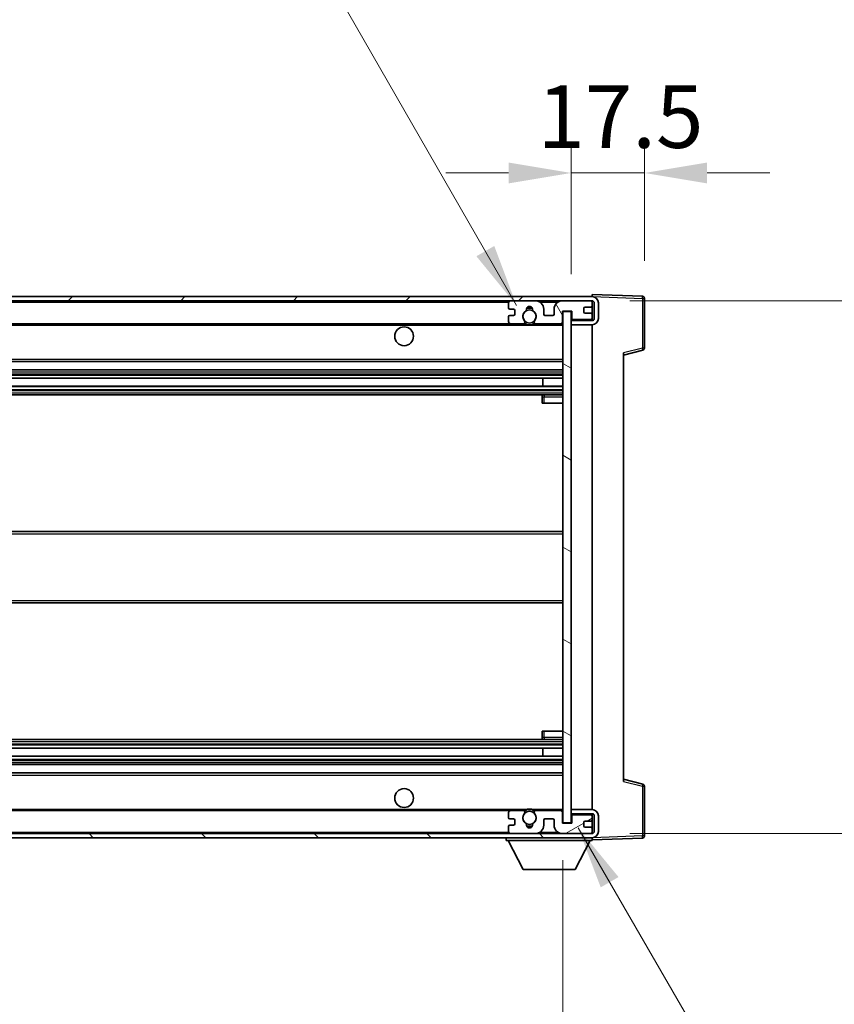
# Model space of a CAD drawing. Units: millimetres. Extents: x 0 to 12386, y 2 to 1688.
# Drawn here: x 3908 to 4103, y 1221 to 1456 of the extents above; entities that cross this region are included whole.
import ezdxf

# ---------------------------------------------------------------- set-up
doc = ezdxf.new("R2010")
doc.units = ezdxf.units.MM
for name, color, linetype, lineweight in [('Dimension (ISO)', 7, 'Continuous', 18), ('Dimension (ISO) @ 1', 7, 'Continuous', 18), ('Hatch (ISO)', 1, 'Continuous', 18), ('Symbol (ISO) @ 1', 7, 'Continuous', 18), ('Visible (ISO)', 7, 'Continuous', 35), ('Visible Narrow (ISO)', 7, 'Continuous', 25)]:
    doc.layers.add(name, color=color, linetype=linetype, lineweight=lineweight)
doc.styles.add('Note Text (TK)', font='MS PGothic.ttf')
doc.dimstyles.new('Default - Method 1b (TK)', dxfattribs={"dimscale": 6, "dimtxt": 2.5, "dimasz": 2.5, "dimexe": 1, "dimexo": 1.5, "dimgap": 1, "dimtad": 1, "dimtoh": 1, "dimrnd": 1e-08, "dimdsep": 46, "dimtxsty": 'Note Text (TK)', "dimcen": 0.09, "dimdle": 5, "dimclrd": 100, "dimclre": 100, "dimclrt": 7, "dimadec": 1, "dimazin": 1, "dimtfac": 1, "dimtmove": 0, "dimatfit": 3, "dimfxl": 1, "dimtolj": 1, "dimlwd": -1, "dimlwe": -1, "dimarcsym": 0})
doc.dimstyles.new('Default - Method 1b (TK)$7', dxfattribs={"dimscale": 6, "dimtxt": 2.5, "dimasz": 2.5, "dimexe": 1, "dimexo": 1.5, "dimgap": 1, "dimtad": 1, "dimtoh": 1, "dimrnd": 1e-08, "dimdsep": 46, "dimtxsty": 'Note Text (TK)', "dimcen": 0.09, "dimdle": 5, "dimclrd": 100, "dimclre": 100, "dimclrt": 7, "dimadec": 1, "dimazin": 1, "dimtfac": 1, "dimtmove": 0, "dimatfit": 3, "dimfxl": 1, "dimtolj": 1, "dimlwd": -1, "dimlwe": -1, "dimarcsym": 0})

# ---------------------------------------------------------------- blocks, each defined once
blk = doc.blocks.new('*D59')
at = {"layer": 'Defpoints', "color": 0}
for p in [(3712.83, 1264.23), (4037.83, 1264.33), (4037.83, 1192.23)]:
    blk.add_point(p, dxfattribs=at)
at = {"layer": 'Dimension (ISO)', "color": 100}
for p, q in [((3712.83, 1255.23), (3712.83, 1186.23)), ((4037.83, 1255.33), (4037.83, 1186.23)), ((3727.83, 1192.23), (4022.83, 1192.23))]:
    blk.add_line(p, q, dxfattribs=at)
for points in [[(3727.83, 1194.73), (3727.83, 1189.73), (3712.83, 1192.23)], [(4022.83, 1194.73), (4022.83, 1189.73), (4037.83, 1192.23)]]:
    blk.add_solid(points, dxfattribs=at)
at = {"layer": 'Dimension (ISO)', "color": 7, "insert": (3761.46, 1208.11), "char_height": 15, "attachment_point": 4, "style": 'Note Text (TK)'}
blk.add_mtext('\\A1;\\fＭＳ Ｐゴシック|b0|i0;\\H15.0000;有効寸法 / Max dim. 325', dxfattribs=at)
blk = doc.blocks.new('*D60')
at = {"layer": 'Defpoints', "color": 0}
for p in [(4044.83, 1389.23), (4044.83, 1261.73), (4158.83, 1261.73)]:
    blk.add_point(p, dxfattribs=at)
at = {"layer": 'Dimension (ISO)', "color": 100}
for p, q in [((4158.83, 1389.23), (4158.83, 1659.29)), ((4053.83, 1389.23), (4164.83, 1389.23)), ((4158.83, 1276.73), (4158.83, 1374.23)), ((4053.83, 1261.73), (4164.83, 1261.73))]:
    blk.add_line(p, q, dxfattribs=at)
for points in [[(4156.33, 1374.23), (4161.33, 1374.23), (4158.83, 1389.23)], [(4156.33, 1276.73), (4161.33, 1276.73), (4158.83, 1261.73)]]:
    blk.add_solid(points, dxfattribs=at)
at = {"layer": 'Dimension (ISO)', "color": 7, "insert": (4142.94, 1410.23), "char_height": 15, "attachment_point": 4, "rotation": 90, "style": 'Note Text (TK)'}
blk.add_mtext('\\A1;\\fＭＳ Ｐゴシック|b0|i0;\\H15.0000;有効寸法 / Max dim. 127.5', dxfattribs=at)
blk = doc.blocks.new('*D61')
at = {"layer": 'Defpoints', "color": 0}
for p in [(4057.33, 1419.81), (4057.33, 1389.81), (4039.83, 1386.63)]:
    blk.add_point(p, dxfattribs=at)
at = {"layer": 'Dimension (ISO)', "color": 100}
for p, q in [((4039.83, 1395.63), (4039.83, 1425.81)), ((4057.33, 1398.81), (4057.33, 1425.81)), ((4024.83, 1419.81), (4009.83, 1419.81)), ((4039.83, 1419.81), (4057.33, 1419.81)), ((4072.33, 1419.81), (4087.33, 1419.81))]:
    blk.add_line(p, q, dxfattribs=at)
for points in [[(4024.83, 1422.31), (4024.83, 1417.31), (4039.83, 1419.81)], [(4072.33, 1422.31), (4072.33, 1417.31), (4057.33, 1419.81)]]:
    blk.add_solid(points, dxfattribs=at)
at = {"layer": 'Dimension (ISO)', "color": 7, "insert": (4031.7, 1433.31), "char_height": 15, "attachment_point": 4, "style": 'Note Text (TK)'}
blk.add_mtext('\\A1;17.5', dxfattribs=at)

msp = doc.modelspace()

# ---------------------------------------------------------------- hatches: boundary and pattern name
at = {"layer": 'Hatch (ISO)'}
h = msp.add_hatch(dxfattribs=at)
h.set_pattern_fill('ANSI31', color=256, scale=152.4, style=0)
h.set_pattern_definition([(45, (2268.68, -46.023), (-13.47038, 13.47038), [])])
edge = h.paths.add_edge_path()
edge.add_line((4044.8282, 1384.4754), (4039.8282, 1384.4754))
edge.add_line((4039.8282, 1384.4754), (4039.8282, 1383.4754))
edge.add_line((4039.8282, 1383.4754), (4044.8282, 1383.4754))
edge.add_ellipse((4044.8282, 1384.9754), major_axis=(0, -1.5), ratio=1, start_angle=0, end_angle=90)
edge.add_line((4046.3282, 1384.9754), (4046.3282, 1388.7254))
edge.add_ellipse((4044.8282, 1388.7254), major_axis=(1.5, 0), ratio=1, start_angle=0, end_angle=90)
edge.add_line((4044.8282, 1390.2254), (3725.3282, 1390.2254))
edge.add_line((3725.3282, 1390.2254), (3725.3282, 1389.238))
edge.add_line((3725.3282, 1389.238), (3725.3282, 1389.2254))
edge.add_line((3725.3282, 1389.2254), (3725.4532, 1389.2254))
edge.add_line((3725.4532, 1389.2254), (3737.0282, 1389.2254))
edge.add_line((3737.0282, 1389.2254), (4025.3282, 1389.2254))
edge.add_line((4025.3282, 1389.2254), (4031.2282, 1389.2254))
edge.add_line((4031.2282, 1389.2254), (4037.7282, 1389.2254))
edge.add_line((4037.7282, 1389.2254), (4044.3282, 1389.2254))
edge.add_line((4044.3282, 1389.2254), (4044.8282, 1389.2254))
edge.add_ellipse((4044.8282, 1388.7254), major_axis=(0, 0.5), ratio=1, start_angle=270, end_angle=360, ccw=False)
edge.add_line((4045.3282, 1388.7254), (4045.3282, 1384.9754))
edge.add_ellipse((4044.8282, 1384.9754), major_axis=(0.5, 0), ratio=1, start_angle=270, end_angle=360, ccw=False)
h = msp.add_hatch(dxfattribs=at)
h.set_pattern_fill('ANSI31', color=256, scale=152.4, angle=75.000175, style=0)
h.set_pattern_definition([(120.0002, (2268.68, -46.023), (-16.49775, -9.52505), [])])
edge = h.paths.add_edge_path()
edge.add_ellipse((4025.3282, 1388.7254), major_axis=(0, 0.5), ratio=1, start_angle=0, end_angle=90)
edge.add_line((4024.8282, 1388.7254), (4024.8282, 1387.5254))
edge.add_ellipse((4025.1282, 1387.5254), major_axis=(-0.3, 0), ratio=1, start_angle=0, end_angle=90)
edge.add_line((4025.1282, 1387.2254), (4026.0282, 1387.2254))
edge.add_ellipse((4026.0282, 1386.9254), major_axis=(0, 0.3), ratio=1, start_angle=270, end_angle=360, ccw=False)
edge.add_line((4026.3282, 1386.9254), (4026.3282, 1386.0254))
edge.add_ellipse((4026.0282, 1386.0254), major_axis=(0.3, 0), ratio=1, start_angle=270, end_angle=360, ccw=False)
edge.add_line((4026.0282, 1385.7254), (4025.1282, 1385.7254))
edge.add_ellipse((4025.1282, 1385.4254), major_axis=(0, 0.3), ratio=1, start_angle=0, end_angle=90)
edge.add_line((4024.8282, 1385.4254), (4024.8282, 1384.2254))
edge.add_ellipse((4025.3282, 1384.2254), major_axis=(-0.5, 0), ratio=1, start_angle=0, end_angle=90)
edge.add_line((4025.3282, 1383.7254), (4028.3526, 1383.7254))
edge.add_ellipse((4028.3526, 1384.1254), major_axis=(0, -0.4), ratio=1, start_angle=0, end_angle=132.45415)
edge.add_ellipse((4029.8282, 1385.4754), major_axis=(-1.1805, -1.08), ratio=1, start_angle=261.020412, end_angle=360, ccw=False)
edge.add_ellipse((4028.7802, 1387.0602), major_axis=(0.1655, -0.2502), ratio=1, start_angle=0, end_angle=60.082872)
edge.add_ellipse((4029.8282, 1387.1254), major_axis=(-0.7486, -0.0465), ratio=1, start_angle=172.885131, end_angle=360, ccw=False)
edge.add_ellipse((4030.8762, 1387.0602), major_axis=(-0.2994, 0.0186), ratio=1, start_angle=0, end_angle=60.082872)
edge.add_ellipse((4029.8282, 1385.4754), major_axis=(0.8825, 1.3346), ratio=1, start_angle=261.020412, end_angle=360, ccw=False)
edge.add_ellipse((4031.3038, 1384.1254), major_axis=(-0.2951, 0.27), ratio=1, start_angle=0, end_angle=132.45415)
edge.add_line((4031.3038, 1383.7254), (4037.3282, 1383.7254))
edge.add_ellipse((4037.3282, 1384.1254), major_axis=(0, -0.4), ratio=1, start_angle=0, end_angle=90)
edge.add_line((4037.7282, 1384.1254), (4037.7282, 1386.7254))
edge.add_line((4037.7282, 1386.7254), (4039.9282, 1386.7254))
edge.add_line((4039.9282, 1386.7254), (4039.9282, 1385.1254))
edge.add_ellipse((4040.3282, 1385.1254), major_axis=(-0.4, 0), ratio=1, start_angle=0, end_angle=90)
edge.add_line((4040.3282, 1384.7254), (4044.3282, 1384.7254))
edge.add_ellipse((4044.3282, 1385.2254), major_axis=(0, -0.5), ratio=1, start_angle=0, end_angle=90)
edge.add_line((4044.8282, 1385.2254), (4044.8282, 1385.9254))
edge.add_ellipse((4044.5282, 1385.9254), major_axis=(0.3, 0), ratio=1, start_angle=0, end_angle=90)
edge.add_line((4044.5282, 1386.2254), (4043.1282, 1386.2254))
edge.add_ellipse((4043.1282, 1386.5254), major_axis=(0, -0.3), ratio=1, start_angle=270, end_angle=360, ccw=False)
edge.add_line((4042.8282, 1386.5254), (4042.8282, 1387.4254))
edge.add_ellipse((4043.1282, 1387.4254), major_axis=(-0.3, 0), ratio=1, start_angle=270, end_angle=360, ccw=False)
edge.add_line((4043.1282, 1387.7254), (4044.5282, 1387.7254))
edge.add_ellipse((4044.5282, 1388.0254), major_axis=(0, -0.3), ratio=1, start_angle=0, end_angle=90)
edge.add_line((4044.8282, 1388.0254), (4044.8282, 1388.7254))
edge.add_ellipse((4044.3282, 1388.7254), major_axis=(0.5, 0), ratio=1, start_angle=0, end_angle=90)
edge.add_line((4044.3282, 1389.2254), (4037.7282, 1389.2254))
edge.add_ellipse((4037.7282, 1387.2254), major_axis=(0, 2), ratio=1, start_angle=0, end_angle=90)
edge.add_line((4035.7282, 1387.2254), (4035.7282, 1386.0254))
edge.add_ellipse((4035.4282, 1386.0254), major_axis=(0.3, 0), ratio=1, start_angle=270, end_angle=360, ccw=False)
edge.add_line((4035.4282, 1385.7254), (4033.5282, 1385.7254))
edge.add_ellipse((4033.5282, 1386.0254), major_axis=(0, -0.3), ratio=1, start_angle=270, end_angle=360, ccw=False)
edge.add_line((4033.2282, 1386.0254), (4033.2282, 1387.2254))
edge.add_ellipse((4031.2282, 1387.2254), major_axis=(2, 0), ratio=1, start_angle=0, end_angle=90)
edge.add_line((4031.2282, 1389.2254), (4025.3282, 1389.2254))
h = msp.add_hatch(dxfattribs=at)
h.set_pattern_fill('ANSI31', color=256, scale=152.4, angle=105.000246, style=0)
h.set_pattern_definition([(150.0002, (2268.68, -46.023), (-9.52493, -16.49782), [])])
h.paths.add_polyline_path([(4039.8282, 1386.6254), (4037.8282, 1386.6254), (4037.8282, 1264.3254), (4039.8282, 1264.3254), (4039.8282, 1266.4754), (4039.8282, 1267.4754), (4039.8282, 1383.4754), (4039.8282, 1384.4754)])
h = msp.add_hatch(dxfattribs=at)
h.set_pattern_fill('ANSI31', color=256, scale=152.4, angle=90.00021, style=0)
h.set_pattern_definition([(135.0002, (2268.68, -46.023), (-13.47033, -13.47043), [])])
edge = h.paths.add_edge_path()
edge.add_line((4039.8282, 1266.4754), (4044.8282, 1266.4754))
edge.add_ellipse((4044.8282, 1265.9754), major_axis=(0, 0.5), ratio=1, start_angle=270, end_angle=360, ccw=False)
edge.add_line((4045.3282, 1265.9754), (4045.3282, 1262.2254))
edge.add_ellipse((4044.8282, 1262.2254), major_axis=(0.5, 0), ratio=1, start_angle=270, end_angle=360, ccw=False)
edge.add_line((4044.8282, 1261.7254), (4044.3282, 1261.7254))
edge.add_line((4044.3282, 1261.7254), (4037.7282, 1261.7254))
edge.add_line((4037.7282, 1261.7254), (4031.2282, 1261.7254))
edge.add_line((4031.2282, 1261.7254), (4025.3282, 1261.7254))
edge.add_line((4025.3282, 1261.7254), (3737.0282, 1261.7254))
edge.add_line((3737.0282, 1261.7254), (3725.4532, 1261.7254))
edge.add_line((3725.4532, 1261.7254), (3725.3282, 1261.7254))
edge.add_line((3725.3282, 1261.7254), (3725.3282, 1261.7127))
edge.add_line((3725.3282, 1261.7127), (3725.3282, 1260.7254))
edge.add_line((3725.3282, 1260.7254), (4044.8282, 1260.7254))
edge.add_ellipse((4044.8282, 1262.2254), major_axis=(0, -1.5), ratio=1, start_angle=0, end_angle=90)
edge.add_line((4046.3282, 1262.2254), (4046.3282, 1265.9754))
edge.add_ellipse((4044.8282, 1265.9754), major_axis=(1.5, 0), ratio=1, start_angle=0, end_angle=90)
edge.add_line((4044.8282, 1267.4754), (4039.8282, 1267.4754))
edge.add_line((4039.8282, 1267.4754), (4039.8282, 1266.4754))
h = msp.add_hatch(dxfattribs=at)
h.set_pattern_fill('ANSI31', color=256, scale=152.4, angle=-14.999978, style=0)
h.set_pattern_definition([(30, (2268.68, -46.023), (-9.525, 16.49778), [])])
edge = h.paths.add_edge_path()
edge.add_ellipse((4025.3282, 1262.2254), major_axis=(-0.5, 0), ratio=1, start_angle=0, end_angle=90)
edge.add_line((4025.3282, 1261.7254), (4031.2282, 1261.7254))
edge.add_ellipse((4031.2282, 1263.7254), major_axis=(0, -2), ratio=1, start_angle=0, end_angle=90)
edge.add_line((4033.2282, 1263.7254), (4033.2282, 1264.9254))
edge.add_ellipse((4033.5282, 1264.9254), major_axis=(-0.3, 0), ratio=1, start_angle=270, end_angle=360, ccw=False)
edge.add_line((4033.5282, 1265.2254), (4035.4282, 1265.2254))
edge.add_ellipse((4035.4282, 1264.9254), major_axis=(0, 0.3), ratio=1, start_angle=270, end_angle=360, ccw=False)
edge.add_line((4035.7282, 1264.9254), (4035.7282, 1263.7254))
edge.add_ellipse((4037.7282, 1263.7254), major_axis=(-2, 0), ratio=1, start_angle=0, end_angle=90)
edge.add_line((4037.7282, 1261.7254), (4044.3282, 1261.7254))
edge.add_ellipse((4044.3282, 1262.2254), major_axis=(0, -0.5), ratio=1, start_angle=0, end_angle=90)
edge.add_line((4044.8282, 1262.2254), (4044.8282, 1262.9254))
edge.add_ellipse((4044.5282, 1262.9254), major_axis=(0.3, 0), ratio=1, start_angle=0, end_angle=90)
edge.add_line((4044.5282, 1263.2254), (4043.1282, 1263.2254))
edge.add_ellipse((4043.1282, 1263.5254), major_axis=(0, -0.3), ratio=1, start_angle=270, end_angle=360, ccw=False)
edge.add_line((4042.8282, 1263.5254), (4042.8282, 1264.4254))
edge.add_ellipse((4043.1282, 1264.4254), major_axis=(-0.3, 0), ratio=1, start_angle=270, end_angle=360, ccw=False)
edge.add_line((4043.1282, 1264.7254), (4044.5282, 1264.7254))
edge.add_ellipse((4044.5282, 1265.0254), major_axis=(0, -0.3), ratio=1, start_angle=0, end_angle=90)
edge.add_line((4044.8282, 1265.0254), (4044.8282, 1265.7254))
edge.add_ellipse((4044.3282, 1265.7254), major_axis=(0.5, 0), ratio=1, start_angle=0, end_angle=90)
edge.add_line((4044.3282, 1266.2254), (4040.3282, 1266.2254))
edge.add_ellipse((4040.3282, 1265.8254), major_axis=(0, 0.4), ratio=1, start_angle=0, end_angle=90)
edge.add_line((4039.9282, 1265.8254), (4039.9282, 1264.2254))
edge.add_line((4039.9282, 1264.2254), (4037.7282, 1264.2254))
edge.add_line((4037.7282, 1264.2254), (4037.7282, 1266.8254))
edge.add_ellipse((4037.3282, 1266.8254), major_axis=(0.4, 0), ratio=1, start_angle=0, end_angle=90)
edge.add_line((4037.3282, 1267.2254), (4031.3038, 1267.2254))
edge.add_ellipse((4031.3038, 1266.8254), major_axis=(0, 0.4), ratio=1, start_angle=0, end_angle=132.45415)
edge.add_ellipse((4029.8282, 1265.4754), major_axis=(1.1805, 1.08), ratio=1, start_angle=261.020412, end_angle=360, ccw=False)
edge.add_ellipse((4030.8762, 1263.8905), major_axis=(-0.1655, 0.2502), ratio=1, start_angle=0, end_angle=60.082872)
edge.add_ellipse((4029.8282, 1263.8254), major_axis=(0.7486, 0.0465), ratio=1, start_angle=172.885131, end_angle=360, ccw=False)
edge.add_ellipse((4028.7802, 1263.8905), major_axis=(0.2994, -0.0186), ratio=1, start_angle=0, end_angle=60.082872)
edge.add_ellipse((4029.8282, 1265.4754), major_axis=(-0.8825, -1.3346), ratio=1, start_angle=261.020412, end_angle=360, ccw=False)
edge.add_ellipse((4028.3526, 1266.8254), major_axis=(0.2951, -0.27), ratio=1, start_angle=0, end_angle=132.45415)
edge.add_line((4028.3526, 1267.2254), (4025.3282, 1267.2254))
edge.add_ellipse((4025.3282, 1266.7254), major_axis=(0, 0.5), ratio=1, start_angle=0, end_angle=90)
edge.add_line((4024.8282, 1266.7254), (4024.8282, 1265.5254))
edge.add_ellipse((4025.1282, 1265.5254), major_axis=(-0.3, 0), ratio=1, start_angle=0, end_angle=90)
edge.add_line((4025.1282, 1265.2254), (4026.0282, 1265.2254))
edge.add_ellipse((4026.0282, 1264.9254), major_axis=(0, 0.3), ratio=1, start_angle=270, end_angle=360, ccw=False)
edge.add_line((4026.3282, 1264.9254), (4026.3282, 1264.0254))
edge.add_ellipse((4026.0282, 1264.0254), major_axis=(0.3, 0), ratio=1, start_angle=270, end_angle=360, ccw=False)
edge.add_line((4026.0282, 1263.7254), (4025.1282, 1263.7254))
edge.add_ellipse((4025.1282, 1263.4254), major_axis=(0, 0.3), ratio=1, start_angle=0, end_angle=90)
edge.add_line((4024.8282, 1263.4254), (4024.8282, 1262.2254))

# ---------------------------------------------------------------- linework, layer by layer
at = {"layer": 'Visible (ISO)'}
for p, q in [((4044.8282, 1390.2254), (3725.3282, 1390.2254)), ((4044.8282, 1390.2257), (4044.8282, 1390.7254)), ((4056.8457, 1390.3057), (4044.8282, 1390.7254)), ((4044.8282, 1390.2254), (4044.8282, 1390.2257)), ((3725.3282, 1389.2254), (4044.8282, 1389.2254)), ((4024.8282, 1388.7254), (4024.8282, 1387.5254)), ((4031.2282, 1389.2254), (4025.3282, 1389.2254)), ((4044.3282, 1389.2254), (4037.7282, 1389.2254)), ((4044.8282, 1388.7254), (4044.8282, 1389.2254)), ((4044.8282, 1388.0254), (4044.8282, 1388.7254)), ((4044.8282, 1385.9254), (4044.8282, 1388.0254)), ((4045.3282, 1388.7254), (4045.3282, 1384.9754)), ((4046.3282, 1384.9754), (4046.3282, 1388.7254)), ((4057.3282, 1377.8944), (4057.3282, 1389.806)), ((4025.1282, 1387.2254), (4026.0282, 1387.2254)), ((4026.0282, 1385.7254), (4025.1282, 1385.7254)), ((4026.3282, 1386.9254), (4026.3282, 1386.0254)), ((4033.2282, 1386.0254), (4033.2282, 1387.2254)), ((4035.4282, 1385.7254), (4033.5282, 1385.7254)), ((4035.7282, 1387.2254), (4035.7282, 1386.0254)), ((4037.7282, 1384.1254), (4037.7282, 1386.7254)), ((4037.7282, 1386.7254), (4039.9282, 1386.7254)), ((4039.8282, 1386.6254), (4037.8282, 1386.6254)), ((4037.8282, 1386.6254), (4037.8282, 1264.3254)), ((4039.8282, 1264.3254), (4039.8282, 1386.6254)), ((4039.9282, 1386.7254), (4039.9282, 1385.1254)), ((4042.8282, 1386.5254), (4042.8282, 1387.4254)), ((4043.1282, 1387.7254), (4044.5282, 1387.7254)), ((4044.5282, 1386.2254), (4043.1282, 1386.2254)), ((4044.8282, 1385.2254), (4044.8282, 1385.9254)), ((3737.3282, 1383.7254), (4025.3282, 1383.7254)), ((4024.8282, 1385.4254), (4024.8282, 1384.2254)), ((4025.3282, 1383.7254), (4028.3526, 1383.7254)), ((4028.3526, 1383.7254), (4028.6674, 1383.7254)), ((4030.989, 1383.7254), (4031.3038, 1383.7254)), ((4031.3038, 1383.7254), (4037.3282, 1383.7254)), ((4037.3282, 1383.7254), (4037.8282, 1383.7254)), ((4040.3282, 1384.7254), (4039.8282, 1384.7254)), ((4044.8282, 1384.4754), (4039.8282, 1384.4754)), ((4039.8282, 1384.4754), (4039.8282, 1383.4754)), ((4039.8282, 1383.4754), (4044.8282, 1383.4754)), ((4040.3282, 1384.7254), (4044.3282, 1384.7254)), ((4044.8282, 1384.7254), (4044.3282, 1384.7254)), ((4044.8282, 1384.7254), (4044.8282, 1385.2254)), ((4044.8282, 1384.4754), (4044.8282, 1384.7254)), ((4044.8282, 1267.4754), (4044.8282, 1383.4754)), ((4052.3282, 1376.2254), (4056.9523, 1377.41)), ((4052.3282, 1376.737), (4052.3282, 1274.2137)), ((3737.3282, 1374.7254), (4037.8282, 1374.7254)), ((3737.3282, 1372.7254), (4037.8282, 1372.7254)), ((3737.3282, 1370.6801), (4037.8282, 1370.6801)), ((4033.0156, 1368.7705), (4033.0156, 1370.6801)), ((4033.0282, 1368.7705), (4033.0282, 1370.6801)), ((3737.3282, 1368.7705), (4037.8282, 1368.7705)), ((3737.3282, 1366.7254), (4037.8282, 1366.7254)), ((4037.8282, 1366.7254), (4033.3282, 1366.7254)), ((4032.8282, 1366.2254), (4032.8282, 1364.7254)), ((4033.3282, 1364.7254), (4032.8282, 1364.7254)), ((4033.3282, 1364.7254), (4037.8282, 1364.7254)), ((3737.3282, 1333.9754), (4037.8282, 1333.9754)), ((3737.3282, 1316.9754), (4037.8282, 1316.9754)), ((3737.3282, 1284.2254), (4037.8282, 1284.2254)), ((4032.8282, 1286.2254), (4033.3282, 1286.2254)), ((4032.8282, 1286.2254), (4032.8282, 1284.7254)), ((4033.3282, 1286.2254), (4037.8282, 1286.2254)), ((4033.3282, 1284.2254), (4037.8282, 1284.2254)), ((3737.3282, 1282.1802), (4037.8282, 1282.1802)), ((4033.0156, 1280.2706), (4033.0156, 1282.1802)), ((4033.0282, 1280.2706), (4033.0282, 1282.1802)), ((3737.3282, 1280.2706), (4037.8282, 1280.2706)), ((3737.3282, 1278.2254), (4037.8282, 1278.2254)), ((3737.3282, 1276.2254), (4037.8282, 1276.2254)), ((4056.9523, 1273.5407), (4052.3282, 1274.7254)), ((4057.3282, 1261.1447), (4057.3282, 1273.0563)), ((3737.3282, 1267.2254), (4025.3282, 1267.2254)), ((4024.8282, 1266.7254), (4024.8282, 1265.5254)), ((4028.3526, 1267.2254), (4025.3282, 1267.2254)), ((4028.3526, 1267.2254), (4028.6674, 1267.2254)), ((4030.989, 1267.2254), (4031.3038, 1267.2254)), ((4037.3282, 1267.2254), (4031.3038, 1267.2254)), ((4037.3282, 1267.2254), (4037.8282, 1267.2254)), ((4037.7282, 1264.2254), (4037.7282, 1266.8254)), ((4044.8282, 1267.4754), (4039.8282, 1267.4754)), ((4039.8282, 1267.4754), (4039.8282, 1266.4754)), ((4039.8282, 1266.4754), (4044.8282, 1266.4754)), ((4040.3282, 1266.2254), (4039.8282, 1266.2254)), ((4039.9282, 1265.8254), (4039.9282, 1264.2254)), ((4044.3282, 1266.2254), (4040.3282, 1266.2254)), ((4044.8282, 1266.2254), (4044.3282, 1266.2254)), ((4044.8282, 1266.2254), (4044.8282, 1266.4754)), ((4044.8282, 1265.7254), (4044.8282, 1266.2254)), ((4044.8282, 1265.0254), (4044.8282, 1265.7254)), ((4045.3282, 1265.9754), (4045.3282, 1262.2254)), ((4046.3282, 1262.2254), (4046.3282, 1265.9754)), ((4024.8282, 1263.4254), (4024.8282, 1262.2254)), ((4025.1282, 1265.2254), (4026.0282, 1265.2254)), ((4026.0282, 1263.7254), (4025.1282, 1263.7254)), ((4026.3282, 1264.9254), (4026.3282, 1264.0254)), ((4033.2282, 1263.7254), (4033.2282, 1264.9254)), ((4033.5282, 1265.2254), (4035.4282, 1265.2254)), ((4035.7282, 1264.9254), (4035.7282, 1263.7254)), ((4039.9282, 1264.2254), (4037.7282, 1264.2254)), ((4037.8282, 1264.3254), (4039.8282, 1264.3254)), ((4042.8282, 1263.5254), (4042.8282, 1264.4254)), ((4043.1282, 1264.7254), (4044.5282, 1264.7254)), ((4044.5282, 1263.2254), (4043.1282, 1263.2254)), ((4044.8282, 1262.9254), (4044.8282, 1265.0254)), ((4044.8282, 1261.7254), (3725.3282, 1261.7254)), ((3725.3282, 1260.7254), (4044.8282, 1260.7254)), ((4024.2282, 1260.7254), (4024.2282, 1260.0254)), ((4025.3282, 1261.7254), (4031.2282, 1261.7254)), ((4037.7282, 1261.7254), (4044.3282, 1261.7254)), ((4044.8282, 1262.2254), (4044.8282, 1262.9254)), ((4044.8282, 1261.7254), (4044.8282, 1262.2254)), ((4044.8282, 1260.7254), (4044.8282, 1260.0254)), ((4044.8282, 1260.2254), (4056.8457, 1260.645)), ((4024.2282, 1260.0254), (4044.8282, 1260.0254)), ((4028.2782, 1253.1254), (4024.7282, 1260.0254)), ((4040.7782, 1253.1254), (4044.3282, 1260.0254)), ((4028.2782, 1253.1254), (4040.7782, 1253.1254))]:
    msp.add_line(p, q, dxfattribs=at)
for centre, radius in [((4029.8282, 1385.4754), 1.5706), ((3999.8282, 1380.7254), 2.25), ((3999.8282, 1270.2254), 2.25), ((4029.8282, 1265.4754), 1.5706)]:
    msp.add_circle(centre, radius, dxfattribs=at)
for centre, radius, start, end in [((4044.8282, 1388.7254), 1.5, 0, 90), ((4056.8282, 1389.806), 0.5, 0, 88), ((4025.3282, 1388.7254), 0.5, 90, 180), ((4029.8282, 1387.1254), 0.75, 356.442565, 183.557435), ((4031.2282, 1387.2254), 2, 0, 90), ((4037.7282, 1387.2254), 2, 90, 180), ((4044.3282, 1388.7254), 0.5, 0, 90), ((4044.5282, 1388.0254), 0.3, 270, 0), ((4044.8282, 1388.7254), 0.5, 0, 90), ((4025.1282, 1387.5254), 0.3, 180, 270), ((4025.1282, 1385.4254), 0.3, 90, 180), ((4026.0282, 1386.9254), 0.3, 0, 90), ((4026.0282, 1386.0254), 0.3, 270, 0), ((4029.8282, 1385.4754), 1.6, 123.474563, 222.45415), ((4028.7802, 1387.0602), 0.3, 303.474563, 3.557435), ((4029.8282, 1385.4754), 2, 68.96053, 111.03947), ((4029.8282, 1385.4754), 2.1, 71.451, 108.549), ((4030.8762, 1387.0602), 0.3, 176.442565, 236.525437), ((4029.8282, 1385.4754), 1.6, 317.54585, 56.525437), ((4033.5282, 1386.0254), 0.3, 180, 270), ((4035.4282, 1386.0254), 0.3, 270, 0), ((4043.1282, 1387.4254), 0.3, 90, 180), ((4043.1282, 1386.5254), 0.3, 180, 270), ((4044.5282, 1385.9254), 0.3, 0, 90), ((4025.3282, 1384.2254), 0.5, 180, 270), ((4028.3526, 1384.1254), 0.4, 270, 42.45415), ((4029.8282, 1385.4754), 2.1, 233.298213, 236.44269), ((4029.8282, 1385.4754), 2, 233.932491, 306.067509), ((4029.8282, 1385.4754), 2.1, 257.472095, 282.527905), ((4031.3038, 1384.1254), 0.4, 137.54585, 270), ((4029.8282, 1385.4754), 2.1, 303.55731, 306.701787), ((4037.3282, 1384.1254), 0.4, 270, 0), ((4040.3282, 1385.1254), 0.4, 180, 270), ((4044.3282, 1385.2254), 0.5, 270, 0), ((4044.8282, 1384.9754), 1.5, 270, 0), ((4044.8282, 1384.9754), 0.5, 270, 0), ((4056.8282, 1377.8944), 0.5, 284.37, 0), ((4033.3282, 1366.2254), 0.5, 90, 180), ((4033.3282, 1284.7254), 0.5, 180, 270), ((4056.8282, 1273.0563), 0.5, 0, 75.63), ((4025.3282, 1266.7254), 0.5, 90, 180), ((4025.1282, 1265.5254), 0.3, 180, 270), ((4029.8282, 1265.4754), 1.6, 137.54585, 236.525437), ((4028.3526, 1266.8254), 0.4, 317.54585, 90), ((4029.8282, 1265.4754), 2.1, 123.55731, 126.701787), ((4029.8282, 1265.4754), 2, 53.932491, 126.067509), ((4029.8282, 1265.4754), 2.1, 77.472095, 102.527905), ((4029.8282, 1265.4754), 1.6, 303.474563, 42.45415), ((4031.3038, 1266.8254), 0.4, 90, 222.45415), ((4029.8282, 1265.4754), 2.1, 53.298213, 56.44269), ((4037.3282, 1266.8254), 0.4, 0, 90), ((4040.3282, 1265.8254), 0.4, 90, 180), ((4044.3282, 1265.7254), 0.5, 0, 90), ((4044.8282, 1265.9754), 1.5, 0, 90), ((4044.8282, 1265.9754), 0.5, 0, 90), ((4025.1282, 1263.4254), 0.3, 90, 180), ((4026.0282, 1264.9254), 0.3, 0, 90), ((4026.0282, 1264.0254), 0.3, 270, 0), ((4028.7802, 1263.8905), 0.3, 356.442565, 56.525437), ((4029.8282, 1263.8254), 0.75, 176.442565, 3.557435), ((4029.8282, 1265.4754), 2, 248.96053, 291.03947), ((4029.8282, 1265.4754), 2.1, 251.451, 288.549), ((4030.8762, 1263.8905), 0.3, 123.474563, 183.557435), ((4031.2282, 1263.7254), 2, 270, 0), ((4033.5282, 1264.9254), 0.3, 90, 180), ((4035.4282, 1264.9254), 0.3, 0, 90), ((4037.7282, 1263.7254), 2, 180, 270), ((4043.1282, 1264.4254), 0.3, 90, 180), ((4043.1282, 1263.5254), 0.3, 180, 270), ((4044.5282, 1265.0254), 0.3, 270, 0), ((4044.5282, 1262.9254), 0.3, 0, 90), ((4025.3282, 1262.2254), 0.5, 180, 270), ((4044.3282, 1262.2254), 0.5, 270, 0), ((4044.8282, 1262.2254), 0.5, 270, 0), ((4044.8282, 1262.2254), 1.5, 270, 0), ((4056.8282, 1261.1447), 0.5, 272, 0)]:
    msp.add_arc(centre, radius, start, end, dxfattribs=at)
for points, knots in [([(4029.3727, 1383.4254), (4029.2637, 1383.4496), (4029.1582, 1383.4825), (4028.9855, 1383.5501), (4028.8962, 1383.592), (4028.7981, 1383.645), (4028.764, 1383.6648), (4028.7194, 1383.6918), (4028.7006, 1383.7037), (4028.6746, 1383.7205), (4028.6674, 1383.7254), (4028.6674, 1383.7254)], [-0.0853709179, -0.0853709179, -0.0853709179, -0.0853709179, -0.0545116262, -0.0545116262, -0.0293355354, -0.0293355354, -0.0179856969, -0.0179856969, -0.0089928485, -0.0089928485, 0, 0, 0, 0]), ([(4030.989, 1383.7254), (4030.989, 1383.7254), (4030.9819, 1383.7205), (4030.9558, 1383.7037), (4030.937, 1383.6918), (4030.8925, 1383.6648), (4030.8583, 1383.645), (4030.7603, 1383.592), (4030.671, 1383.5501), (4030.4983, 1383.4825), (4030.3927, 1383.4496), (4030.2837, 1383.4254)], [-0.2570614387, -0.2570614387, -0.2570614387, -0.2570614387, -0.2480685903, -0.2480685903, -0.2390757418, -0.2390757418, -0.2277259033, -0.2277259033, -0.2025498125, -0.2025498125, -0.1716905209, -0.1716905209, -0.1716905209, -0.1716905209]), ([(4028.6674, 1267.2254), (4028.6674, 1267.2254), (4028.6746, 1267.2302), (4028.7006, 1267.247), (4028.7194, 1267.2589), (4028.764, 1267.2859), (4028.7981, 1267.3057), (4028.8962, 1267.3588), (4028.9855, 1267.4006), (4029.1582, 1267.4682), (4029.2637, 1267.5011), (4029.3727, 1267.5254)], [-0.2570614387, -0.2570614387, -0.2570614387, -0.2570614387, -0.2480685903, -0.2480685903, -0.2390757418, -0.2390757418, -0.2277259033, -0.2277259033, -0.2025498125, -0.2025498125, -0.1716905209, -0.1716905209, -0.1716905209, -0.1716905209]), ([(4030.2837, 1267.5254), (4030.3927, 1267.5011), (4030.4983, 1267.4682), (4030.671, 1267.4006), (4030.7603, 1267.3588), (4030.8583, 1267.3057), (4030.8925, 1267.2859), (4030.937, 1267.2589), (4030.9558, 1267.247), (4030.9819, 1267.2302), (4030.989, 1267.2254), (4030.989, 1267.2254)], [-0.0853709179, -0.0853709179, -0.0853709179, -0.0853709179, -0.0545116262, -0.0545116262, -0.0293355354, -0.0293355354, -0.0179856969, -0.0179856969, -0.0089928485, -0.0089928485, 0, 0, 0, 0])]:
    msp.add_open_spline(points, degree=3, knots=knots, dxfattribs=at)
at = {"layer": 'Visible Narrow (ISO)'}
for p, q in [((4044.8282, 1390.2257), (4044.8378, 1390.2253)), ((4044.9233, 1390.2223), (4056.8457, 1389.806)), ((3737.3282, 1388.9254), (4024.87, 1388.9254)), ((4032.2818, 1388.9254), (4036.6746, 1388.9254)), ((4044.7865, 1388.9254), (4044.8282, 1388.9254)), ((4056.8457, 1389.806), (4056.8457, 1377.8944)), ((4056.8457, 1389.806), (4057.3282, 1389.806)), ((3737.3282, 1383.4254), (4029.3727, 1383.4254)), ((4030.2837, 1383.4254), (4037.8282, 1383.4254)), ((4056.8457, 1377.8944), (4052.3282, 1376.737)), ((4057.3282, 1377.8944), (4056.8457, 1377.8944)), ((3737.3282, 1375.2254), (4037.8282, 1375.2254)), ((3737.3282, 1372.2254), (4037.8282, 1372.2254)), ((3737.3282, 1371.7152), (4037.8282, 1371.7152)), ((3737.3282, 1371.4554), (4037.8282, 1371.4554)), ((3737.3282, 1370.7203), (4037.8282, 1370.7203)), ((3737.3282, 1368.7321), (4037.8282, 1368.7321)), ((3737.3282, 1368.0171), (4037.8282, 1368.0171)), ((3737.3282, 1367.7555), (4037.8282, 1367.7555)), ((3737.3282, 1367.2254), (4037.8282, 1367.2254)), ((4033.3282, 1366.7254), (4033.3282, 1366.2254)), ((4032.8282, 1366.2254), (4033.3282, 1366.2254)), ((4033.3282, 1364.7254), (4033.3282, 1366.2254)), ((4033.3282, 1366.2254), (4037.8282, 1366.2254)), ((3737.3282, 1333.4754), (4037.8282, 1333.4754)), ((3737.3282, 1317.4754), (4037.8282, 1317.4754)), ((4033.3282, 1284.7254), (4032.8282, 1284.7254)), ((4033.3282, 1284.7254), (4033.3282, 1286.2254)), ((4033.3282, 1284.7254), (4033.3282, 1284.2254)), ((4037.8282, 1284.7254), (4033.3282, 1284.7254)), ((3737.3282, 1283.7254), (4037.8282, 1283.7254)), ((3737.3282, 1283.1952), (4037.8282, 1283.1952)), ((3737.3282, 1282.9336), (4037.8282, 1282.9336)), ((3737.3282, 1282.2186), (4037.8282, 1282.2186)), ((3737.3282, 1280.2304), (4037.8282, 1280.2304)), ((3737.3282, 1279.4953), (4037.8282, 1279.4953)), ((3737.3282, 1279.2355), (4037.8282, 1279.2355)), ((3737.3282, 1278.7254), (4037.8282, 1278.7254)), ((3737.3282, 1275.7254), (4037.8282, 1275.7254)), ((4052.3282, 1274.2137), (4056.8457, 1273.0563)), ((4056.8457, 1273.0563), (4057.3282, 1273.0563)), ((4056.8457, 1273.0563), (4056.8457, 1261.1447)), ((3737.3282, 1267.5254), (4029.3727, 1267.5254)), ((4030.2837, 1267.5254), (4037.8282, 1267.5254)), ((3737.3282, 1262.0254), (4024.87, 1262.0254)), ((4032.2818, 1262.0254), (4036.6746, 1262.0254)), ((4044.7865, 1262.0254), (4044.8282, 1262.0254)), ((4044.8378, 1260.7254), (4044.8282, 1260.725)), ((4056.8457, 1261.1447), (4044.9233, 1260.7284)), ((4057.3282, 1261.1447), (4056.8457, 1261.1447))]:
    msp.add_line(p, q, dxfattribs=at)
for centre, major_axis, ratio, start_param, end_param in [((4056.8282, 1389.806), (0.0174, 0.4997), 0.03487826, 4.71360696, 6.28318531), ((4056.8282, 1377.8944), (0.1241, -0.4844), 0.03380887, 0, 1.56213477), ((4056.8282, 1273.0563), (0.1241, 0.4844), 0.03380887, 4.72105054, 6.28318531), ((4056.8282, 1261.1447), (0.0174, -0.4997), 0.03487826, 0, 1.56957835)]:
    msp.add_ellipse(centre, major_axis=major_axis, ratio=ratio, start_param=start_param, end_param=end_param, dxfattribs=at)

# ---------------------------------------------------------------- dimensions: what is measured, and where the dimension line sits
at = {"layer": 'Dimension (ISO) @ 1', "color": 100}
dim = msp.add_linear_dim(base=(4158.8282, 1261.7254), p1=(4044.8282, 1389.2254), p2=(4044.8282, 1261.7254), angle=270, text='\\fＭＳ Ｐゴシック|b0|i0;\\H15.0000;有効寸法 / Max dim. <>', dimstyle='Default - Method 1b (TK)', override={"dimscale": 1, "dimtxt": 15, "dimasz": 15, "dimexe": 6, "dimexo": 9, "dimgap": 6, "dimtoh": 0, "dimdec": 2, "dimcen": 0.54, "dimtol": 0, "dimlim": 0, "dimtp": 0, "dimtm": 0, "dimtdec": 2, "dimtix": 0, "dimtofl": 0, "dimtmove": 0, "dimatfit": 2}, dxfattribs=at)
dim.commit()
dim.dimension.update_dxf_attribs({"geometry": '*D60', "text_midpoint": (4158.8282, 1531.7594), "dimtype": 128})
dim = msp.add_linear_dim(base=(4057.3282, 1419.806), p1=(4039.8282, 1386.6254), p2=(4057.3282, 1389.806), dimstyle='Default - Method 1b (TK)', override={"dimscale": 1, "dimtxt": 15, "dimasz": 15, "dimexe": 6, "dimexo": 9, "dimgap": 6, "dimtoh": 0, "dimdec": 2, "dimcen": 0.54, "dimtol": 0, "dimlim": 0, "dimtp": 0, "dimtm": 0, "dimtdec": 2, "dimtix": 0, "dimtofl": 1, "dimtmove": 0, "dimatfit": 1}, dxfattribs=at)
dim.commit()
dim.dimension.update_dxf_attribs({"geometry": '*D61', "text_midpoint": (4048.5782, 1419.806), "dimtype": 128})
dim = msp.add_linear_dim(base=(4037.8282, 1192.2254), p1=(3712.8282, 1264.2254), p2=(4037.8282, 1264.3254), text='\\fＭＳ Ｐゴシック|b0|i0;\\H15.0000;有効寸法 / Max dim. <>', dimstyle='Default - Method 1b (TK)', override={"dimscale": 1, "dimtxt": 15, "dimasz": 15, "dimexe": 6, "dimexo": 9, "dimgap": 6, "dimtoh": 0, "dimdec": 2, "dimcen": 0.54, "dimtol": 0, "dimlim": 0, "dimtp": 0, "dimtm": 0, "dimtdec": 2, "dimtix": 0, "dimtofl": 0, "dimtmove": 0, "dimatfit": 1}, dxfattribs=at)
dim.commit()
dim.dimension.update_dxf_attribs({"geometry": '*D59', "text_midpoint": (3875.3282, 1192.2254), "dimtype": 128})

# ---------------------------------------------------------------- leaders
at = {"layer": 'Symbol (ISO) @ 1', "color": 100, "annotation_type": 0, "has_hookline": 1}
for points, hookline_direction, text_width in [([(4026.737, 1388.1031), (3960.3952, 1503.5487), (3945.3952, 1503.5487)], 1, 254.4886), ([(4041.4853, 1263.0618), (4122.6794, 1122.9678), (4137.6794, 1122.9678)], 0, 257.4716)]:
    msp.add_leader(points, dimstyle='Default - Method 1b (TK)$7', override={"dimscale": 1, "dimtxt": 15, "dimasz": 15, "dimgap": 0, "dimtad": 1}, dxfattribs=dict(at, hookline_direction=hookline_direction, text_width=text_width))

doc.saveas('drawing.dxf')
